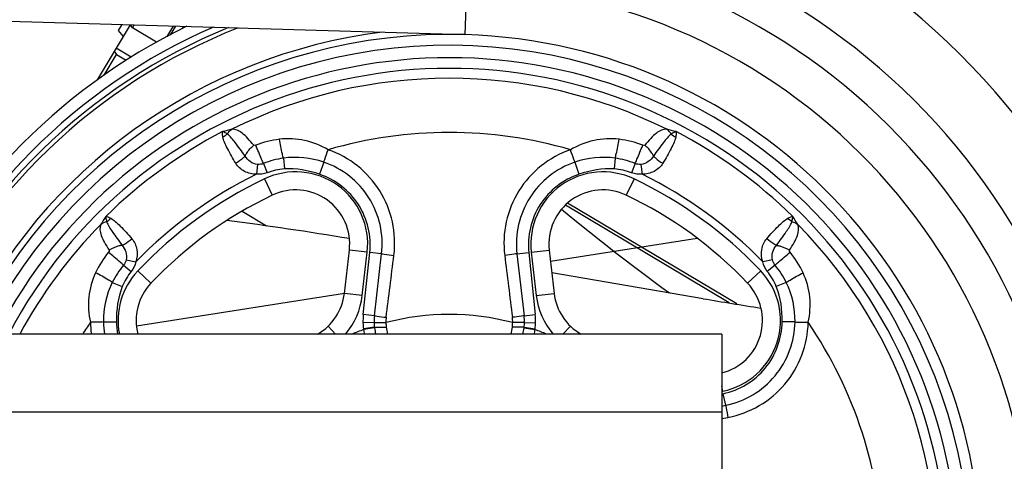
# Model space of a CAD drawing. Units: millimetres. Extents: x 0 to 841, y 0 to 594.
# Drawn here: x 541 to 552, y 218 to 223 of the extents above; entities that cross this region are included whole.
import ezdxf

# ---------------------------------------------------------------- set-up
doc = ezdxf.new("R2010")
doc.units = ezdxf.units.MM
doc.header["$LTSCALE"] = 46.255
doc.linetypes.add('PHANTOM', pattern=[0.8, 0.45, -0.05, 0.1, -0.05, 0.1, -0.05])
doc.layers.get('0').update_dxf_attribs({"linetype": 'CONTINUOUS'})
doc.layers.add('ALL_FEATURES', color=7, linetype='CONTINUOUS')
doc.styles.get("Standard").update_dxf_attribs({"font": 'txt', "width": 0.8})
doc.dimstyles.new('DIMSTYLE_1', dxfattribs={"dimtxt": 3.2, "dimasz": 3, "dimexe": 2.5, "dimexo": 0, "dimgap": 0.8, "dimtad": 1, "dimdec": 0, "dimlfac": 25, "dimdsep": 46, "dimtxsty": 'STANDARD', "dimblk": 'OPEN', "dimblk1": 'OPEN', "dimblk2": 'OPEN', "dimcen": 0.09, "dimadec": 3, "dimazin": 2, "dimtp": 2, "dimtm": 2, "dimtfac": 1, "dimtdec": 0, "dimtofl": 0, "dimtmove": 0, "dimatfit": 3, "dimldrblk": 'OPEN', "dimfxl": 1, "dimtolj": 1, "dimarcsym": 0})
doc.dimstyles.new('DIMSTYLE_3', dxfattribs={"dimtxt": 3.2, "dimasz": 3, "dimexe": 2.5, "dimexo": 0, "dimgap": 0.8, "dimtad": 1, "dimdec": 0, "dimlfac": 25, "dimdsep": 46, "dimtxsty": 'STANDARD', "dimblk": 'OPEN', "dimblk1": 'OPEN', "dimblk2": 'OPEN', "dimcen": 0.09, "dimadec": 3, "dimazin": 2, "dimtp": 0.8, "dimtm": 0.8, "dimtfac": 1, "dimtdec": 0, "dimtofl": 0, "dimtmove": 0, "dimatfit": 3, "dimldrblk": 'OPEN', "dimfxl": 1, "dimtolj": 1, "dimarcsym": 0})

# ---------------------------------------------------------------- blocks, each defined once
blk = doc.blocks.new('_OPEN')
at = {"color": 0, "linetype": 'BYBLOCK'}
for p, q in [((0, 0), (-1, 0.1667)), ((-1, -0.1667), (0, 0)), ((-1, 0), (0, 0))]:
    blk.add_line(p, q, dxfattribs=at)
blk = doc.blocks.new('*D4')
at = {"color": 2, "linetype": 'CONTINUOUS'}
for p, q in [((376.337, 265.795), (376.337, 158.343)), ((550.887, 216.552), (550.887, 158.343)), ((376.337, 158.343), (376.337, 155.043)), ((550.887, 158.343), (550.887, 155.043)), ((376.337, 157.543), (463.612, 157.543)), ((550.887, 157.543), (463.612, 157.543))]:
    blk.add_line(p, q, dxfattribs=at)
at = {"color": 2, "linetype": 'CONTINUOUS', "xscale": 3, "yscale": 3, "zscale": 3, "rotation": 180}
blk.add_blockref('_OPEN', (376.337, 157.543), dxfattribs=at)
at = {"color": 2, "linetype": 'CONTINUOUS', "xscale": 3, "yscale": 3, "zscale": 3}
blk.add_blockref('_OPEN', (550.887, 157.543), dxfattribs=at)
at = {"color": 2, "linetype": 'CONTINUOUS', "insert": (463.612, 161.543), "char_height": 3.2, "width": 26.88, "attachment_point": 2, "line_spacing_factor": 0.9}
blk.add_mtext('4360\\P(輸送時寸法)', dxfattribs=at)
blk = doc.blocks.new('*D19')
at = {"color": 2, "linetype": 'CONTINUOUS'}
for p, q in [((577.835, 224.422), (588.961, 224.422)), ((588.961, 224.422), (592.261, 224.422)), ((589.761, 224.422), (589.761, 215.967)), ((589.761, 207.512), (589.761, 215.967)), ((516.983, 207.512), (588.961, 207.512)), ((588.961, 207.512), (592.261, 207.512))]:
    blk.add_line(p, q, dxfattribs=at)
at = {"color": 2, "linetype": 'CONTINUOUS', "xscale": 3, "yscale": 3, "zscale": 3}
for p, rotation in [((589.761, 224.422), 90), ((589.761, 207.512), 270)]:
    blk.add_blockref('_OPEN', p, dxfattribs=dict(at, rotation=rotation))
at = {"color": 2, "linetype": 'CONTINUOUS', "insert": (585.761, 215.967), "char_height": 3.2, "width": 11.52, "attachment_point": 2, "rotation": 90, "line_spacing_factor": 0.9}
blk.add_mtext('425', dxfattribs=at)
blk = doc.blocks.new('*D20')
at = {"color": 2, "linetype": 'CONTINUOUS'}
for p, q in [((529.452, 306.742), (596.961, 306.742)), ((596.961, 306.742), (600.261, 306.742)), ((597.761, 306.742), (597.761, 257.127)), ((597.761, 207.512), (597.761, 257.127)), ((516.983, 207.512), (596.961, 207.512)), ((596.961, 207.512), (600.261, 207.512))]:
    blk.add_line(p, q, dxfattribs=at)
at = {"color": 2, "linetype": 'CONTINUOUS', "xscale": 3, "yscale": 3, "zscale": 3}
for p, rotation in [((597.761, 306.742), 90), ((597.761, 207.512), 270)]:
    blk.add_blockref('_OPEN', p, dxfattribs=dict(at, rotation=rotation))
at = {"color": 2, "linetype": 'CONTINUOUS', "insert": (593.761, 257.127), "char_height": 3.2, "width": 15.36, "attachment_point": 2, "rotation": 90, "line_spacing_factor": 0.9}
blk.add_mtext('2480', dxfattribs=at)

msp = doc.modelspace()

# ---------------------------------------------------------------- linework, layer by layer
at = {"color": 9, "linetype": 'CONTINUOUS'}
for p, q in [((543.635858, 221.189724), (543.623696, 221.08125)), ((543.701164, 221.199023), (543.740325, 221.096245)), ((543.922403, 221.258787), (543.93237, 221.138968)), ((544.36948, 221.21509), (544.32381, 221.079594)), ((547.153219, 221.215091), (547.198886, 221.079594)), ((547.600311, 221.258783), (547.590327, 221.138968)), ((547.821507, 221.199034), (547.782368, 221.096247)), ((547.886838, 221.189724), (547.899001, 221.08125)), ((543.712779, 221.028713), (543.798854, 220.848182)), ((547.809917, 221.028713), (547.723843, 220.848182)), ((544.851863, 220.215402), (544.653166, 220.238199)), ((544.796837, 219.735812), (544.851863, 220.215402)), ((544.807891, 219.523119), (544.880224, 220.211786)), ((545.010689, 220.198081), (544.880224, 220.211786)), ((544.931643, 219.510117), (545.010689, 220.198082)), ((546.512007, 220.198084), (546.642472, 220.211786)), ((546.512007, 220.198083), (546.591054, 219.510115)), ((546.642472, 220.211786), (546.714805, 219.523117)), ((546.670834, 220.215402), (546.86953, 220.238199)), ((546.670834, 220.215402), (546.725859, 219.735812)), ((542.178699, 220.131036), (542.285622, 220.109083)), ((549.343998, 220.131036), (549.237075, 220.109083)), ((542.149656, 220.071779), (542.235318, 220.002792)), ((542.30806, 220.008124), (542.453156, 219.870476)), ((549.214637, 220.008124), (549.06954, 219.870476)), ((549.373022, 220.0718), (549.287376, 220.002796)), ((542.024478, 219.879873), (542.135344, 219.833352)), ((549.498227, 219.879857), (549.387353, 219.833352)), ((544.796837, 219.735812), (544.598141, 219.758609)), ((546.725859, 219.735812), (546.924556, 219.758609)), ((541.927872, 219.441161), (542.07085, 219.442723)), ((544.928067, 219.434691), (544.804283, 219.431473)), ((544.931643, 219.510117), (544.807891, 219.523119)), ((546.591054, 219.510115), (546.714805, 219.523117)), ((546.59463, 219.434691), (546.718414, 219.431473)), ((549.594824, 219.441159), (549.451847, 219.442723)), ((544.500784, 219.306107), (544.416996, 219.393618)), ((544.93139, 219.382607), (544.809842, 219.365264)), ((544.93218, 219.376112), (544.811182, 219.356464)), ((544.93218, 219.376112), (544.931389, 219.382586)), ((546.591305, 219.382585), (546.590516, 219.37614)), ((546.590516, 219.37614), (546.711511, 219.356465)), ((546.591304, 219.38258), (546.71285, 219.365232)), ((547.021913, 219.306107), (547.1057, 219.393618)), ((548.793128, 218.673465), (548.781348, 218.731599)), ((548.781348, 218.671078), (548.793128, 218.673465)), ((548.781348, 218.641736), (548.798453, 218.645374)), ((548.825735, 218.517059), (548.798453, 218.645374)), ((548.781348, 218.508062), (548.825736, 218.51706)), ((548.781349, 218.508057), (548.825736, 218.51706)), ((548.781351, 218.368224), (548.850842, 218.381629))]:
    msp.add_line(p, q, dxfattribs=at)
at = {"color": 7, "linetype": 'CONTINUOUS'}
for p, q in [((544.598141, 219.758609), (544.653166, 220.238199)), ((546.86953, 220.238199), (546.924556, 219.758609))]:
    msp.add_line(p, q, dxfattribs=at)
for centre, radius, start, end in [((545.761348, 216.73209), 6.66, 115.9232286, 157.2533092), ((545.761348, 216.73209), 5.9, 88.3192685, 154.1194854), ((544.057077, 220.306591), 0.6, 353.4548157, 115.4911444), ((547.46562, 220.306591), 0.6, 64.5088556, 186.5451843), ((545.761348, 216.73209), 4.56, 115.4911444, 136.5088556), ((545.761348, 216.73209), 4.56, 43.4911444, 64.5088556), ((542.888444, 219.45753), 0.6, 136.5088556, 194.6179445), ((548.634252, 219.45753), 0.6, 284.2025562, 43.4911444), ((544.002051, 219.827001), 0.6, 299.7437891, 353.4548157), ((547.520645, 219.827001), 0.6, 186.5451843, 240.2563546)]:
    msp.add_arc(centre, radius, start, end, dxfattribs=at)
at = {"color": 9, "linetype": 'CONTINUOUS'}
for centre, radius, start, end in [((545.761348, 216.73209), 6.529069, 113.6172738, 156.769361), ((545.761348, 216.73209), 6.459196, 112.2802226, 156.5028474), ((545.761348, 216.73209), 6.414216, 111.3997892, 156.3281034), ((545.761348, 216.73209), 5.971165, 97.1434288, 154.4502685), ((545.761348, 216.73209), 5.78, 240.3026892, 153.5431457), ((545.761348, 216.73209), 5.640692, 242.9106752, 152.8379131), ((545.761348, 216.73209), 5.522515, 245.4348119, 152.2031044), ((545.761348, 216.73209), 5.413988, 63.5378937, 116.4621053), ((545.761348, 216.73209), 5.436992, 117.53877, 134.46123), ((545.761348, 216.73209), 4.811824, 73.7901589, 106.2098411), ((545.761348, 216.73209), 5.436992, 45.53877, 62.46123), ((544.066829, 220.284742), 0.984694, 98.434564, 111.7979195), ((547.455838, 220.284633), 0.984806, 68.2030444, 81.564642), ((545.761348, 216.73209), 4.846107, 116.1745423, 135.8254576), ((544.057077, 220.306591), 0.8, 353.4548157, 115.4911444), ((547.46562, 220.306591), 0.8, 64.5088556, 186.5451843), ((545.761348, 216.73209), 4.846107, 44.1745424, 63.8254576), ((545.761348, 216.73209), 4.76, 115.4911444, 136.5088556), ((545.761348, 216.73209), 4.76, 43.4911444, 64.5088556), ((545.761348, 216.73209), 5.413988, 135.5378937, 151.6056261), ((545.761348, 216.73209), 5.413988, 351.5378937, 44.4621053), ((542.906305, 219.441442), 0.984806, 140.2030444, 153.564642), ((542.888444, 219.45753), 0.8, 136.5088556, 190.9241703), ((548.634252, 219.45753), 0.8, 281.4548157, 43.4911444), ((548.616485, 219.441503), 0.984694, 26.434564, 39.7979195), ((544.002051, 219.827001), 0.8, 319.37114, 353.4548157), ((547.520645, 219.827001), 0.8, 186.5451843, 220.6288616), ((545.761348, 216.73209), 4.811824, 145.7901589, 147.6461858), ((542.883052, 219.460655), 1.10125, 181.2089717, 188.0711434), ((542.888063, 219.457035), 0.960322, 180.9472029, 189.0529706), ((542.8953, 219.451863), 0.824501, 180.6352125, 190.1915271), ((545.507155, 219.449691), 0.703109, 174.0054944, 181.48476), ((545.508605, 219.444967), 0.580629, 173.5575129, 181.0140921), ((545.504814, 219.445336), 0.576846, 181.0573294, 186.245062), ((545.51134, 219.436516), 0.453389, 172.8525889, 180.266815), ((545.761348, 216.73209), 2.792359, 75.4100849, 104.5899151), ((546.468573, 219.527371), 1.413677, 183.770597, 185.7676942), ((545.054124, 219.527371), 1.413677, 354.2323061, 356.2294031), ((546.011356, 219.436516), 0.45339, 359.7331872, 7.1474088), ((546.014092, 219.444967), 0.580629, 358.9859032, 6.4422331), ((546.018095, 219.44533), 0.576633, 353.7531398, 358.9428027), ((546.015541, 219.449691), 0.703109, 358.5152358, 5.9942762), ((545.761348, 216.73209), 4.811824, 1.7901589, 34.2098411), ((545.761348, 216.73209), 2.791084, 109.9030095, 112.7395041), ((545.37842, 219.446344), 0.57433, 181.4837369, 188.1157446), ((545.25689, 219.428839), 0.451546, 188.093807, 189.223419), ((545.483172, 219.436132), 0.676696, 186.7611881, 191.0834586), ((545.621486, 219.466895), 0.695258, 187.5028033, 193.3842171), ((545.713949, 219.451776), 0.655277, 185.8222322, 192.8492409), ((545.811741, 219.451285), 0.652249, 347.1334144, 354.1939999), ((545.901475, 219.466794), 0.694979, 346.6188772, 352.5049025), ((546.035881, 219.436658), 0.680373, 348.9320405, 353.2309584), ((546.261462, 219.429645), 0.45596, 350.7642501, 351.8786895), ((545.761348, 216.73209), 2.791084, 67.2543602, 70.0970488), ((546.144279, 219.446344), 0.574328, 351.8809202, 358.5162539)]:
    msp.add_arc(centre, radius, start, end, dxfattribs=at)
for points, knots in [([(543.250302, 221.493047), (543.24913, 221.499286), (543.245945, 221.518954), (543.243757, 221.539857), (543.247562, 221.553061)], [0, 0, 0, 0, 0.315976928, 1, 1, 1, 1]), ([(543.300692, 221.526178), (543.295772, 221.529384), (543.27889, 221.539825), (543.260956, 221.548966), (543.247562, 221.553061)], [0, 0, 0, 0, 0.295422393, 1, 1, 1, 1]), ([(543.497412, 221.282486), (543.461178, 221.333389), (543.399304, 221.416938), (543.333678, 221.500101), (543.300695, 221.526181)], [0, 0, 0, 0, 0.597744737, 1, 1, 1, 1]), ([(543.592985, 221.402043), (543.571723, 221.42841), (543.530864, 221.47591), (543.458939, 221.547092), (543.389506, 221.584074), (543.348844, 221.578851)], [0, 0, 0, 0, 0.328463625, 0.602450065, 1, 1, 1, 1]), ([(548.173853, 221.578851), (548.133191, 221.584074), (548.063757, 221.547092), (547.991832, 221.47591), (547.950974, 221.42841), (547.929711, 221.402043)], [0, 0, 0, 0, 0.397549973, 0.671536425, 1, 1, 1, 1]), ([(548.222003, 221.526182), (548.188993, 221.500124), (548.123393, 221.416895), (548.061489, 221.333352), (548.025247, 221.282438)], [0, 0, 0, 0, 0.402250009, 1, 1, 1, 1]), ([(548.275134, 221.553061), (548.271251, 221.551873), (548.252575, 221.544952), (548.235264, 221.534817), (548.222006, 221.526179)], [0, 0, 0, 0, 0.204212384, 1, 1, 1, 1]), ([(548.275134, 221.553061), (548.276185, 221.549414), (548.279033, 221.529324), (548.275411, 221.509103), (548.272395, 221.493049)], [0, 0, 0, 0, 0.188532582, 1, 1, 1, 1]), ([(543.393685, 221.202015), (543.361131, 221.256319), (543.316783, 221.333192), (543.270042, 221.430866), (543.253943, 221.473479), (543.250302, 221.493047)], [0, 0, 0, 0, 0.583858857, 0.816451842, 1, 1, 1, 1]), ([(543.497412, 221.282486), (543.502518, 221.293429), (543.527468, 221.338306), (543.562695, 221.377194), (543.592985, 221.402043)], [0, 0, 0, 0, 0.235601116, 1, 1, 1, 1]), ([(543.701179, 221.199029), (543.694288, 221.214865), (543.665426, 221.282142), (543.637366, 221.349766), (543.616553, 221.401685)], [0, 0, 0, 0, 0.235920111, 1, 1, 1, 1]), ([(544.418099, 221.352623), (544.337518, 221.400307), (544.160964, 221.471593), (543.970598, 221.479174), (543.878272, 221.46841)], [0, 0, 0, 0, 0.501824424, 1, 1, 1, 1]), ([(543.922394, 221.258785), (543.918029, 221.274517), (543.900493, 221.343765), (543.886613, 221.413944), (543.878272, 221.46841)], [0, 0, 0, 0, 0.228565438, 1, 1, 1, 1]), ([(547.644424, 221.46841), (547.552098, 221.479174), (547.361733, 221.471593), (547.185179, 221.400307), (547.104598, 221.352623)], [0, 0, 0, 0, 0.498175574, 1, 1, 1, 1]), ([(547.600302, 221.258784), (547.604668, 221.274516), (547.622204, 221.343765), (547.636083, 221.413944), (547.644424, 221.46841)], [0, 0, 0, 0, 0.228564977, 1, 1, 1, 1]), ([(547.821515, 221.199031), (547.828404, 221.214868), (547.857263, 221.282146), (547.885324, 221.349768), (547.906143, 221.401685)], [0, 0, 0, 0, 0.235920396, 1, 1, 1, 1]), ([(548.0253, 221.282324), (548.02019, 221.293273), (547.995219, 221.338188), (547.959996, 221.37713), (547.929711, 221.402043)], [0, 0, 0, 0, 0.235538974, 1, 1, 1, 1]), ([(548.272395, 221.493049), (548.268702, 221.473491), (548.252686, 221.430864), (548.205893, 221.333202), (548.161565, 221.25633), (548.129016, 221.202025)], [0, 0, 0, 0, 0.183547559, 0.416140279, 1, 1, 1, 1]), ([(544.369478, 221.215091), (544.372934, 221.224647), (544.389346, 221.270418), (544.405453, 221.316298), (544.418099, 221.352623)], [0, 0, 0, 0, 0.208977557, 1, 1, 1, 1]), ([(545.14725, 220.180109), (545.162512, 220.302983), (545.150913, 220.556018), (545.008027, 220.90646), (544.756823, 221.189527), (544.53504, 221.311888), (544.418099, 221.352623)], [0, 0, 0, 0, 0.249986363, 0.499978725, 0.749981977, 1, 1, 1, 1]), ([(547.104598, 221.352623), (546.987656, 221.311888), (546.765873, 221.189527), (546.51467, 220.90646), (546.371783, 220.556018), (546.360185, 220.302983), (546.375447, 220.180109)], [0, 0, 0, 0, 0.250018016, 0.500021292, 0.750013626, 1, 1, 1, 1]), ([(547.153218, 221.215091), (547.149762, 221.224647), (547.13335, 221.270418), (547.117244, 221.316298), (547.104598, 221.352623)], [0, 0, 0, 0, 0.208977264, 1, 1, 1, 1]), ([(543.623696, 221.08125), (543.578204, 221.080974), (543.48685, 221.100761), (543.416546, 221.164354), (543.393685, 221.202015)], [0, 0, 0, 0, 0.508017544, 1, 1, 1, 1]), ([(543.497366, 221.282384), (543.490737, 221.275108), (543.45944, 221.244358), (543.423119, 221.219005), (543.393693, 221.202018)], [0, 0, 0, 0, 0.224617318, 1, 1, 1, 1]), ([(543.635858, 221.189724), (543.607041, 221.192389), (543.550932, 221.214244), (543.512076, 221.258376), (543.497361, 221.282375)], [0, 0, 0, 0, 0.506907213, 1, 1, 1, 1]), ([(545.010689, 220.198082), (545.023101, 220.305139), (545.011314, 220.525271), (544.88495, 220.829434), (544.664951, 221.074554), (544.47142, 221.180106), (544.369479, 221.215091)], [0, 0, 0, 0, 0.249996633, 0.499993773, 0.749994484, 1, 1, 1, 1]), ([(547.153218, 221.215091), (547.051276, 221.180106), (546.857746, 221.074554), (546.637746, 220.829434), (546.511383, 220.525271), (546.499596, 220.30514), (546.512007, 220.198083)], [0, 0, 0, 0, 0.250005516, 0.500006227, 0.750003367, 1, 1, 1, 1]), ([(548.0253, 221.282324), (548.010598, 221.258329), (547.971727, 221.214233), (547.915644, 221.192388), (547.886838, 221.189724)], [0, 0, 0, 0, 0.493100082, 1, 1, 1, 1]), ([(548.129016, 221.202025), (548.106165, 221.164356), (548.035848, 221.100764), (547.944494, 221.080974), (547.899001, 221.08125)], [0, 0, 0, 0, 0.491979359, 1, 1, 1, 1]), ([(548.025295, 221.282333), (548.031927, 221.275061), (548.063237, 221.244328), (548.099571, 221.218994), (548.129009, 221.202027)], [0, 0, 0, 0, 0.224601934, 1, 1, 1, 1]), ([(544.880224, 220.211786), (544.899248, 220.392881), (544.810783, 220.779505), (544.496352, 221.021441), (544.32381, 221.079594)], [0, 0, 0, 0, 0.500018349, 1, 1, 1, 1]), ([(547.198886, 221.079594), (547.026345, 221.021441), (546.711913, 220.779505), (546.623449, 220.392881), (546.642472, 220.211786)], [0, 0, 0, 0, 0.499981651, 1, 1, 1, 1]), ([(541.89731, 220.52425), (541.879777, 220.487192), (541.893493, 220.409729), (541.938965, 220.319327), (541.971514, 220.26579), (541.99002, 220.23742)], [0, 0, 0, 0, 0.397549973, 0.671536425, 1, 1, 1, 1]), ([(541.953135, 220.612604), (541.953065, 220.608544), (541.953876, 220.588644), (541.958166, 220.569048), (541.962284, 220.55377)], [0, 0, 0, 0, 0.204212376, 1, 1, 1, 1]), ([(541.953135, 220.612604), (541.956928, 220.612477), (541.976915, 220.608977), (541.995027, 220.599284), (542.009363, 220.591455)], [0, 0, 0, 0, 0.188532573, 1, 1, 1, 1]), ([(541.96228, 220.553768), (541.976848, 220.514315), (542.035756, 220.426216), (542.09607, 220.341522), (542.133293, 220.291321)], [0, 0, 0, 0, 0.402250206, 1, 1, 1, 1]), ([(542.009363, 220.591455), (542.026811, 220.581878), (542.06242, 220.553509), (542.140826, 220.478805), (542.200243, 220.412906), (542.24183, 220.36517)], [0, 0, 0, 0, 0.183548499, 0.416141085, 1, 1, 1, 1]), ([(549.28085, 220.365155), (549.322438, 220.412896), (549.381863, 220.478794), (549.460271, 220.553506), (549.495885, 220.581873), (549.513332, 220.591454)], [0, 0, 0, 0, 0.583859167, 0.816452236, 1, 1, 1, 1]), ([(549.389438, 220.291371), (549.426653, 220.341561), (549.486956, 220.426238), (549.545851, 220.514321), (549.560416, 220.553766)], [0, 0, 0, 0, 0.597744289, 1, 1, 1, 1]), ([(549.513332, 220.591454), (549.518903, 220.594496), (549.536624, 220.603603), (549.555828, 220.612143), (549.569561, 220.612604)], [0, 0, 0, 0, 0.315976926, 1, 1, 1, 1]), ([(549.532677, 220.23742), (549.551182, 220.26579), (549.583731, 220.319327), (549.629203, 220.409729), (549.64292, 220.487192), (549.625387, 220.52425)], [0, 0, 0, 0, 0.328463625, 0.602450065, 1, 1, 1, 1]), ([(549.560412, 220.553768), (549.561941, 220.559438), (549.566654, 220.57872), (549.569806, 220.598601), (549.569561, 220.612604)], [0, 0, 0, 0, 0.295422391, 1, 1, 1, 1]), ([(542.133408, 220.291333), (542.142373, 220.295394), (542.181278, 220.315675), (542.2166, 220.342402), (542.241834, 220.365157)], [0, 0, 0, 0, 0.224601951, 1, 1, 1, 1]), ([(542.24183, 220.36517), (542.27059, 220.331792), (542.309354, 220.245271), (542.299943, 220.152266), (542.285622, 220.109083)], [0, 0, 0, 0, 0.491978858, 1, 1, 1, 1]), ([(549.237075, 220.109083), (549.222754, 220.152262), (549.213347, 220.245256), (549.252088, 220.331783), (549.28085, 220.365155)], [0, 0, 0, 0, 0.50801878, 1, 1, 1, 1]), ([(549.389325, 220.291384), (549.380357, 220.29544), (549.341441, 220.315703), (549.306105, 220.342411), (549.280857, 220.365149)], [0, 0, 0, 0, 0.224617739, 1, 1, 1, 1]), ([(542.149661, 220.071785), (542.136728, 220.083232), (542.081661, 220.131468), (542.02602, 220.179052), (541.983078, 220.214895)], [0, 0, 0, 0, 0.235920396, 1, 1, 1, 1]), ([(542.133419, 220.291336), (542.121426, 220.289859), (542.070993, 220.27999), (542.023073, 220.258525), (541.99002, 220.23742)], [0, 0, 0, 0, 0.235538777, 1, 1, 1, 1]), ([(542.133419, 220.291336), (542.151697, 220.269939), (542.181622, 220.219343), (542.185067, 220.159255), (542.178699, 220.131036)], [0, 0, 0, 0, 0.49310016, 1, 1, 1, 1]), ([(545.010689, 220.198082), (545.020572, 220.196683), (545.066054, 220.190402), (545.111593, 220.184543), (545.14725, 220.180109)], [0, 0, 0, 0, 0.217404411, 1, 1, 1, 1]), ([(546.512007, 220.198083), (546.502124, 220.196683), (546.456642, 220.190402), (546.411103, 220.184544), (546.375447, 220.180109)], [0, 0, 0, 0, 0.217404423, 1, 1, 1, 1]), ([(549.343998, 220.131036), (549.337627, 220.159266), (549.341073, 220.219384), (549.371043, 220.269974), (549.389322, 220.291385)], [0, 0, 0, 0, 0.506905706, 1, 1, 1, 1]), ([(549.373032, 220.071787), (549.385964, 220.083235), (549.441029, 220.131474), (549.496672, 220.179057), (549.539619, 220.214895)], [0, 0, 0, 0, 0.235920111, 1, 1, 1, 1]), ([(549.389438, 220.291371), (549.401423, 220.289896), (549.451813, 220.280035), (549.499684, 220.25855), (549.532677, 220.23742)], [0, 0, 0, 0, 0.23560137, 1, 1, 1, 1]), ([(541.838742, 219.986605), (541.799976, 219.902124), (541.748359, 219.718733), (541.761598, 219.528792), (541.782047, 219.43742)], [0, 0, 0, 0, 0.498175576, 1, 1, 1, 1]), ([(542.024474, 219.879865), (542.010862, 219.888878), (541.950421, 219.926955), (541.887965, 219.961841), (541.838742, 219.986605)], [0, 0, 0, 0, 0.228564977, 1, 1, 1, 1]), ([(549.498223, 219.879865), (549.511836, 219.888878), (549.572276, 219.926955), (549.634732, 219.961841), (549.683954, 219.986605)], [0, 0, 0, 0, 0.228565438, 1, 1, 1, 1]), ([(549.74065, 219.43742), (549.761099, 219.528792), (549.774337, 219.718733), (549.722721, 219.902124), (549.683954, 219.986605)], [0, 0, 0, 0, 0.501824422, 1, 1, 1, 1]), ([(541.927872, 219.44116), (541.917716, 219.440827), (541.869114, 219.439362), (541.820502, 219.438221), (541.782047, 219.43742)], [0, 0, 0, 0, 0.208977264, 1, 1, 1, 1]), ([(544.928067, 219.434691), (544.937674, 219.434586), (544.980969, 219.434238), (545.024267, 219.434254), (545.057956, 219.434405)], [0, 0, 0, 0, 0.221898521, 1, 1, 1, 1]), ([(544.931643, 219.510117), (544.941219, 219.508766), (544.984463, 219.502791), (545.027756, 219.49717), (545.061474, 219.492928)], [0, 0, 0, 0, 0.221529661, 1, 1, 1, 1]), ([(546.591054, 219.510115), (546.581478, 219.508764), (546.538234, 219.502789), (546.494941, 219.497169), (546.461222, 219.492928)], [0, 0, 0, 0, 0.221529695, 1, 1, 1, 1]), ([(546.59463, 219.434691), (546.585023, 219.434586), (546.541727, 219.434238), (546.49843, 219.434254), (546.464741, 219.434405)], [0, 0, 0, 0, 0.22189854, 1, 1, 1, 1]), ([(548.798453, 218.645374), (548.976563, 218.683243), (549.316928, 218.886851), (549.449858, 219.260655), (549.451847, 219.442723)], [0, 0, 0, 0, 0.500018349, 1, 1, 1, 1]), ([(548.825736, 218.51706), (548.931389, 218.538338), (549.137104, 218.617572), (549.387332, 218.831743), (549.552471, 219.116721), (549.593053, 219.333397), (549.594824, 219.44116)], [0, 0, 0, 0, 0.249996633, 0.499993773, 0.749994484, 1, 1, 1, 1]), ([(548.850842, 218.381629), (548.972418, 218.405084), (549.209485, 218.494307), (549.498621, 218.738493), (549.690207, 219.064874), (549.738045, 219.313613), (549.74065, 219.43742)], [0, 0, 0, 0, 0.249986365, 0.499978729, 0.749981975, 1, 1, 1, 1]), ([(549.594824, 219.44116), (549.60498, 219.440827), (549.653583, 219.439362), (549.702195, 219.438221), (549.74065, 219.43742)], [0, 0, 0, 0, 0.208977557, 1, 1, 1, 1]), ([(544.931392, 219.382586), (544.941101, 219.382429), (544.98467, 219.382259), (545.028237, 219.383635), (545.062052, 219.385303)], [0, 0, 0, 0, 0.222883621, 1, 1, 1, 1]), ([(546.591305, 219.382585), (546.581595, 219.382429), (546.538026, 219.382259), (546.49446, 219.383635), (546.460644, 219.385303)], [0, 0, 0, 0, 0.222883688, 1, 1, 1, 1]), ([(548.825736, 218.51706), (548.82746, 218.507228), (548.835541, 218.462031), (548.844041, 218.416911), (548.850842, 218.381629)], [0, 0, 0, 0, 0.217404411, 1, 1, 1, 1])]:
    msp.add_open_spline(points, degree=3, knots=knots, dxfattribs=at)
for points in [[(543.348844, 221.578851), (543.314955, 221.570773), (543.281267, 221.561874), (543.247562, 221.553061)], [(543.30069, 221.526179), (543.285708, 221.512777), (543.268515, 221.501553), (543.250302, 221.493047)], [(543.300692, 221.526178), (543.312457, 221.546854), (543.32903, 221.565686), (543.348843, 221.578851)], [(548.222003, 221.526182), (548.210238, 221.546855), (548.193665, 221.565685), (548.173852, 221.578848)], [(548.275134, 221.553061), (548.24143, 221.561874), (548.207741, 221.570773), (548.173853, 221.578851)], [(548.222002, 221.526181), (548.236985, 221.512777), (548.254179, 221.501552), (548.272393, 221.493046)], [(543.616553, 221.401685), (543.609261, 221.39876), (543.598412, 221.396361), (543.592985, 221.402043)], [(543.878272, 221.46841), (543.788848, 221.45798), (543.700217, 221.434939), (543.616553, 221.401685)], [(547.906143, 221.401685), (547.822479, 221.434939), (547.733848, 221.45798), (547.644424, 221.46841)], [(547.929711, 221.402043), (547.924299, 221.396347), (547.913435, 221.39876), (547.906143, 221.401685)], [(543.701179, 221.199029), (543.680651, 221.191135), (543.657758, 221.187698), (543.635858, 221.189724)], [(544.369478, 221.215091), (544.227831, 221.263645), (544.070495, 221.280868), (543.922395, 221.258784)], [(547.600302, 221.258784), (547.452202, 221.28087), (547.294865, 221.263645), (547.153218, 221.215091)], [(547.886838, 221.189724), (547.864937, 221.187697), (547.842042, 221.191133), (547.821514, 221.19903)], [(543.740325, 221.096245), (543.703697, 221.08229), (543.662648, 221.076882), (543.623696, 221.08125)], [(543.93237, 221.138968), (543.867015, 221.133538), (543.801615, 221.119575), (543.740325, 221.096245)], [(544.32381, 221.079594), (544.198751, 221.121748), (544.063886, 221.149939), (543.93237, 221.138968)], [(547.590327, 221.138968), (547.458811, 221.149939), (547.323946, 221.121748), (547.198886, 221.079594)], [(547.782368, 221.096247), (547.721079, 221.119575), (547.65568, 221.133538), (547.590327, 221.138968)], [(547.899001, 221.08125), (547.860047, 221.076882), (547.818996, 221.08229), (547.782368, 221.096247)], [(541.953135, 220.612605), (541.934338, 220.583273), (541.915464, 220.553983), (541.89731, 220.52425)], [(541.96228, 220.553768), (541.938983, 220.548966), (541.915953, 220.539023), (541.897312, 220.524248)], [(541.962281, 220.553766), (541.979658, 220.563874), (541.995647, 220.576758), (542.009366, 220.591452)], [(549.560413, 220.55377), (549.543037, 220.563877), (549.527049, 220.57676), (549.513332, 220.591454)], [(549.560412, 220.553768), (549.583711, 220.548968), (549.606744, 220.539026), (549.625387, 220.52425)], [(549.625387, 220.52425), (549.607232, 220.553983), (549.588359, 220.583273), (549.569561, 220.612605)], [(541.983078, 220.214895), (541.925598, 220.145603), (541.876296, 220.068429), (541.838742, 219.986605)], [(541.99002, 220.23742), (541.993765, 220.230514), (541.988113, 220.220927), (541.983078, 220.214895)], [(549.539619, 220.214895), (549.534584, 220.220927), (549.528949, 220.230504), (549.532677, 220.23742)], [(549.683954, 219.986605), (549.646401, 220.06843), (549.597099, 220.145602), (549.539619, 220.214895)], [(542.178699, 220.131036), (542.173859, 220.109581), (542.163516, 220.088868), (542.149662, 220.071785)], [(542.285622, 220.109083), (542.277739, 220.070686), (542.259911, 220.033315), (542.235318, 220.002792)], [(545.061474, 219.492928), (545.09021, 219.72197), (545.118808, 219.95103), (545.14725, 220.180109)], [(546.375447, 220.180109), (546.403889, 219.95103), (546.432487, 219.72197), (546.461222, 219.492928)], [(549.287376, 220.002796), (549.262785, 220.033318), (549.244957, 220.070687), (549.237075, 220.109083)], [(549.373032, 220.071787), (549.359181, 220.088872), (549.348838, 220.109582), (549.343998, 220.131036)], [(542.235318, 220.002792), (542.194192, 219.951712), (542.160703, 219.893829), (542.135344, 219.833352)], [(549.387353, 219.833352), (549.361993, 219.89383), (549.328504, 219.951715), (549.287376, 220.002796)], [(542.024474, 219.879865), (541.957704, 219.745838), (541.925466, 219.590879), (541.927872, 219.44116)], [(549.594824, 219.44116), (549.59723, 219.590879), (549.564991, 219.745837), (549.498223, 219.879864)], [(542.135344, 219.833352), (542.084269, 219.711664), (542.069405, 219.574687), (542.07085, 219.442723)], [(549.451847, 219.442723), (549.453292, 219.574687), (549.438428, 219.711663), (549.387353, 219.833352)]]:
    msp.add_open_spline(points, degree=3, dxfattribs=at)
at = {"layer": 'ALL_FEATURES', "color": 9, "linetype": 'CONTINUOUS'}
for p, q in [((545.975564, 224.028946), (545.934482, 222.629549)), ((531.981348, 218.442323), (548.781348, 218.442323))]:
    msp.add_line(p, q, dxfattribs=at)
at = {"layer": 'ALL_FEATURES', "color": 7, "linetype": 'CONTINUOUS'}
for p, q in [((511.819609, 223.631069), (545.934482, 222.629549)), ((542.221205, 222.738561), (541.857025, 222.127161)), ((542.129689, 222.741247), (542.08964, 222.674012)), ((542.248252, 222.705805), (542.227482, 222.738377)), ((542.248252, 222.705805), (542.266963, 222.737217)), ((542.632953, 222.609097), (542.701666, 222.724456)), ((542.724545, 222.723784), (542.666376, 222.626127)), ((542.800068, 222.694247), (542.816061, 222.721097)), ((542.08964, 222.674012), (542.144725, 222.610163)), ((542.515859, 222.546405), (542.248252, 222.705805)), ((541.935249, 222.180322), (542.070979, 222.408191)), ((542.046907, 222.445941), (542.070979, 222.408191)), ((542.23502, 222.380317), (542.067318, 222.480209)), ((542.070979, 222.408191), (542.177332, 222.344842)), ((548.949575, 219.641313), (547.072864, 220.759175)), ((543.736297, 220.505945), (543.463443, 220.66847)), ((548.576819, 219.69954), (546.898596, 219.98487)), ((548.781348, 219.306107), (538.181348, 219.306107)), ((548.781348, 219.306107), (548.781348, 214.275107))]:
    msp.add_line(p, q, dxfattribs=at)
at = {"layer": 'ALL_FEATURES', "color": 3, "linetype": 'CONTINUOUS'}
msp.add_line((548.866222, 219.654333), (547.04804, 220.737333), dxfattribs=at)
at = {"layer": 'ALL_FEATURES', "color": 8, "linetype": 'PHANTOM'}
for p, q in [((546.883553, 220.115983), (548.508228, 220.369641)), ((542.292065, 219.399119), (544.598056, 219.759151))]:
    msp.add_line(p, q, dxfattribs=at)
at = {"layer": 'ALL_FEATURES', "color": 7, "linetype": 'CONTINUOUS'}
msp.add_lwpolyline([(547.005771, 220.691966), (547.153637, 220.570268), (547.62273, 220.198639), (548.116963, 219.824895), (548.203485, 219.763014)], dxfattribs=at)
for centre, radius, start, end in [((545.761348, 216.73209), 8.02, 270, 88.3184349), ((545.761348, 216.73209), 9.22, 28.2842558, 60.2795377), ((545.761348, 216.73209), 7.3, 270, 88.3184349), ((545.761348, 216.73209), 8.82, 36.5125111, 56.7184132), ((545.761348, 216.73209), 6.9, 270, 88.3184349), ((545.761348, 216.73209), 6.46, 270, 88.3184349), ((545.761348, 216.73209), 6.66, 115.9232286, 157.2533092), ((545.761348, 216.73209), 5.9, 270, 88.3184349), ((538.102707, 180.906329), 40, 80.5733544, 82.5405752), ((555.95184, 263.077058), 44, 260.3508717, 261.194485)]:
    msp.add_arc(centre, radius, start, end, dxfattribs=at)

# ---------------------------------------------------------------- dimensions: what is measured, and where the dimension line sits
at = {"color": 2, "linetype": 'CONTINUOUS'}
for base, p1, p2, angle, text, dimstyle, picture, middle in [((597.761348, 306.74209), (516.98307, 207.51209), (529.452036, 306.74209), 90, '2480', 'DIMSTYLE_1', '*D20', (597.761348, 257.127081)), ((376.337206, 157.542524), (550.887148, 216.55209), (376.337206, 265.794965), 180, '4360\\P(輸送時寸法)', 'DIMSTYLE_1', '*D4', (463.612177, 157.542524)), ((589.761348, 224.42213), (516.98307, 207.51209), (577.835215, 224.42213), 90, '425', 'DIMSTYLE_3', '*D19', (589.761348, 216.047124))]:
    dim = msp.add_linear_dim(base=base, p1=p1, p2=p2, angle=angle, text=text, dimstyle=dimstyle, dxfattribs=at)
    dim.commit()
    dim.dimension.update_dxf_attribs({"geometry": picture, "text_midpoint": middle, "dimtype": 160})

doc.saveas('drawing.dxf')
